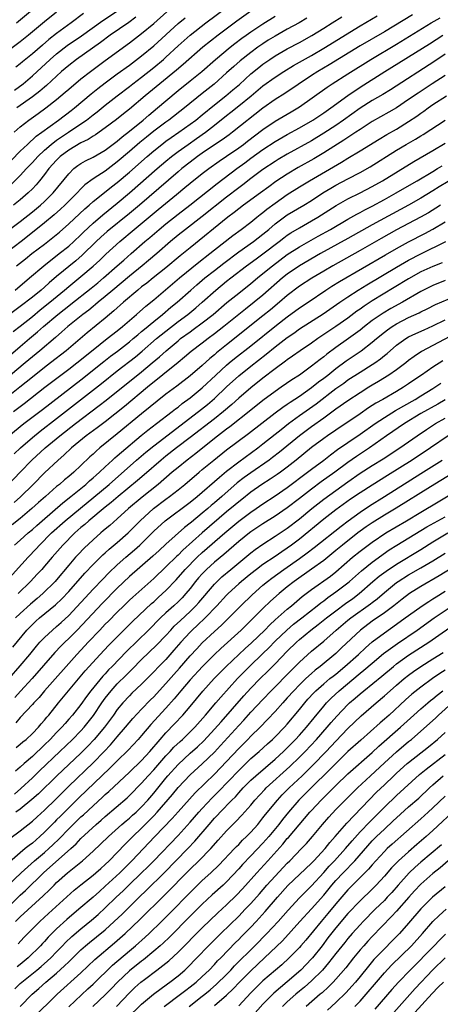
# Model space of a CAD drawing. Units: inches. Extents: x 2619000 to 2621956, y 1533000 to 1536000.
# Drawn here: x 2619403 to 2619472, y 1533371 to 1533534 of the extents above; entities that cross this region are included whole.
import ezdxf

# ---------------------------------------------------------------- set-up
doc = ezdxf.new("R2010")
doc.units = ezdxf.units.IN
doc.header["$MEASUREMENT"] = 0
doc.layers.add('LD26191533_2ft', color=31, linetype='Continuous')

msp = doc.modelspace()

# ---------------------------------------------------------------- linework, layer by layer
at = {"layer": 'LD26191533_2ft'}
for points, elevation in [([(2619401.54, 1533506.46), (2619403, 1533507.88), (2619404.03, 1533509), (2619405, 1533510.02), (2619405.89, 1533511), (2619407, 1533512.03), (2619408.12, 1533513), (2619409, 1533513.68), (2619409.78, 1533514.22), (2619410.97, 1533515), (2619413, 1533516.36), (2619413.92, 1533517), (2619415, 1533517.85), (2619415.66, 1533518.35), (2619417, 1533519.44), (2619418.99, 1533521.01), (2619421, 1533522.55), (2619421.57, 1533523), (2619423, 1533524.08), (2619425, 1533525.67), (2619426.59, 1533527), (2619427, 1533527.36), (2619429, 1533529.21), (2619430.98, 1533531), (2619433.57, 1533533), (2619437, 1533535.53)], 9134), ([(2619398.79, 1533497.21), (2619403, 1533500.32), (2619405, 1533501.89), (2619406.34, 1533503), (2619407, 1533503.61), (2619408.42, 1533505), (2619411, 1533508.17), (2619411.86, 1533509), (2619412.5, 1533509.5), (2619413, 1533509.84), (2619413.73, 1533510.27), (2619415, 1533510.92), (2619417, 1533512.07), (2619419, 1533513.55), (2619419.77, 1533514.23), (2619421, 1533515.17), (2619423.23, 1533517), (2619424.17, 1533517.83), (2619425.63, 1533519), (2619427, 1533520.17), (2619429, 1533521.85), (2619431, 1533523.44), (2619432.9, 1533525), (2619435.18, 1533527), (2619437.6, 1533529), (2619438.38, 1533529.62), (2619439.52, 1533530.48), (2619440.24, 1533531), (2619441, 1533531.55), (2619443, 1533532.88), (2619445, 1533534.14)], 9138), ([(2619450.2, 1533533.8), (2619448.96, 1533533.04), (2619447, 1533531.96), (2619445, 1533530.83), (2619443.86, 1533530.14), (2619443, 1533529.58), (2619442.17, 1533529), (2619441, 1533528.15), (2619439.25, 1533526.75), (2619438.18, 1533525.82), (2619437, 1533524.76), (2619434.94, 1533522.94), (2619433, 1533521.36), (2619430.06, 1533519), (2619427.47, 1533517), (2619427, 1533516.67), (2619425, 1533515.17), (2619423.8, 1533514.2), (2619422.7, 1533513.3), (2619421, 1533511.81), (2619419, 1533510.1), (2619417, 1533508.6), (2619415.81, 1533507.81), (2619415, 1533507.3), (2619413.67, 1533506.33), (2619413, 1533505.68), (2619412.36, 1533505), (2619410.36, 1533503), (2619409.66, 1533502.34), (2619408.59, 1533501.41), (2619407, 1533500.06), (2619405.31, 1533498.69), (2619403.14, 1533497), (2619399.66, 1533494.34)], 9140), ([(2619409, 1533534.78), (2619407, 1533533.21), (2619404.39, 1533531), (2619403, 1533529.88), (2619401, 1533528.39)], 9122), ([(2619467.66, 1533534.34), (2619463, 1533531.56), (2619459, 1533529.23), (2619453.9, 1533526.1), (2619452.02, 1533525), (2619451, 1533524.35), (2619446.6, 1533521.4), (2619445, 1533520.38), (2619443, 1533518.97), (2619437.96, 1533515), (2619437.41, 1533514.59), (2619436.25, 1533513.75), (2619435, 1533512.92), (2619433, 1533511.55), (2619432.23, 1533511), (2619431, 1533510.07), (2619429.65, 1533509), (2619429, 1533508.47), (2619422.64, 1533503), (2619421, 1533501.64), (2619417.34, 1533498.66), (2619416.28, 1533497.72), (2619415.51, 1533497), (2619413.23, 1533494.77), (2619412.16, 1533493.84), (2619409, 1533491.23), (2619407.79, 1533490.21), (2619407, 1533489.48), (2619406.44, 1533489), (2619405, 1533487.84), (2619403, 1533486.27), (2619401, 1533484.83)], 9146), ([(2619401.59, 1533510.41), (2619403, 1533511.86), (2619404.18, 1533513), (2619405.65, 1533514.35), (2619406.58, 1533515), (2619409.32, 1533517), (2619411.4, 1533518.6), (2619411.92, 1533519), (2619414.69, 1533521.31), (2619415.79, 1533522.21), (2619417, 1533523.16), (2619419, 1533524.64), (2619421, 1533526.07), (2619423, 1533527.58), (2619425, 1533529.21), (2619429, 1533532.91), (2619430.16, 1533533.84)], 9132), ([(2619401.84, 1533482.16), (2619403, 1533483.05), (2619405, 1533484.67), (2619406.27, 1533485.73), (2619407.89, 1533487), (2619410.3, 1533489), (2619411, 1533489.6), (2619413, 1533491.24), (2619415, 1533492.92), (2619416.09, 1533493.92), (2619417.1, 1533494.9), (2619419.4, 1533497), (2619421.8, 1533499), (2619425.75, 1533502.25), (2619428.76, 1533504.76), (2619430.13, 1533505.87), (2619431, 1533506.61), (2619433, 1533508.19), (2619434.07, 1533509), (2619435.78, 1533510.22), (2619437, 1533511.04), (2619439, 1533512.41), (2619439.79, 1533513), (2619440.46, 1533513.54), (2619443, 1533515.46), (2619445, 1533516.8), (2619447.63, 1533518.37), (2619449, 1533519.2), (2619453.55, 1533522.45), (2619454.4, 1533523), (2619457, 1533524.6), (2619460.76, 1533527), (2619465, 1533529.53), (2619470.72, 1533533), (2619472.17, 1533533.83)], 9148), ([(2619441, 1533534.95), (2619438.68, 1533533.32), (2619435.59, 1533531), (2619433.08, 1533529), (2619429.84, 1533526.16), (2619428.75, 1533525.25), (2619425.99, 1533523), (2619423.59, 1533521), (2619421, 1533518.79), (2619419.99, 1533518.01), (2619418.89, 1533517.11), (2619417, 1533515.7), (2619415.41, 1533514.59), (2619415, 1533514.36), (2619414.18, 1533513.82), (2619413, 1533513.25), (2619411, 1533512.06), (2619409.59, 1533511), (2619409, 1533510.42), (2619407.72, 1533509), (2619407, 1533508.04), (2619406.17, 1533507), (2619405.64, 1533506.36), (2619405, 1533505.69), (2619404.31, 1533505), (2619403, 1533503.87), (2619401.9, 1533503)], 9136), ([(2619402.01, 1533515), (2619403, 1533515.91), (2619404.4, 1533517), (2619405.94, 1533518.06), (2619407.24, 1533519), (2619409, 1533520.39), (2619410.42, 1533521.58), (2619411, 1533522.11), (2619413, 1533523.77), (2619414.57, 1533525), (2619417, 1533526.81), (2619421, 1533529.73), (2619423, 1533531.24), (2619425, 1533532.91), (2619427.17, 1533534.83)], 9130), ([(2619402.08, 1533521.92), (2619403.47, 1533523), (2619405, 1533524.31), (2619407.94, 1533527), (2619409, 1533527.91), (2619410.74, 1533529.26), (2619413.1, 1533530.9), (2619416.59, 1533533.41), (2619419.01, 1533534.99)], 9126), ([(2619402.15, 1533489), (2619404.54, 1533491), (2619406.88, 1533493), (2619409.44, 1533495), (2619411, 1533496.26), (2619411.81, 1533497), (2619413, 1533498.12), (2619413.44, 1533498.56), (2619415, 1533500.02), (2619416.6, 1533501.4), (2619419, 1533503.33), (2619421, 1533505), (2619425.58, 1533509), (2619427, 1533510.22), (2619427.95, 1533511), (2619429, 1533511.8), (2619430.65, 1533513), (2619432.04, 1533513.96), (2619433.52, 1533515), (2619435, 1533516.15), (2619437, 1533517.76), (2619437.7, 1533518.3), (2619439, 1533519.33), (2619441.04, 1533521), (2619443, 1533522.63), (2619445, 1533524.08), (2619446.41, 1533525), (2619448.02, 1533525.98), (2619451, 1533527.66), (2619453, 1533528.83), (2619459, 1533532.5), (2619461.82, 1533534.18)], 9144), ([(2619413.45, 1533534.55), (2619411.4, 1533533), (2619409, 1533531.24), (2619407.73, 1533530.27), (2619406.65, 1533529.35), (2619405, 1533527.93), (2619403.4, 1533526.6), (2619403, 1533526.24), (2619402.3, 1533525.7)], 9124), ([(2619402.38, 1533533), (2619405, 1533535.22)], 9120), ([(2619402.4, 1533493), (2619403.85, 1533494.15), (2619404.91, 1533495), (2619407, 1533496.58), (2619408.36, 1533497.64), (2619409.45, 1533498.55), (2619411, 1533499.92), (2619413.63, 1533502.37), (2619414.37, 1533503), (2619415, 1533503.57), (2619416.9, 1533505.1), (2619418.02, 1533505.98), (2619419, 1533506.72), (2619421, 1533508.43), (2619423.92, 1533511), (2619425, 1533511.92), (2619426.33, 1533513), (2619427, 1533513.51), (2619427.87, 1533514.13), (2619429.14, 1533515), (2619431, 1533516.31), (2619431.94, 1533517), (2619433, 1533517.84), (2619435, 1533519.5), (2619436.88, 1533521), (2619438.03, 1533521.97), (2619439.11, 1533522.89), (2619441, 1533524.6), (2619442.32, 1533525.68), (2619443, 1533526.2), (2619444.13, 1533527), (2619445, 1533527.58), (2619447, 1533528.74), (2619449, 1533529.8), (2619451.06, 1533530.94), (2619453, 1533532.13), (2619454.39, 1533533), (2619455.97, 1533534.03)], 9142), ([(2619422.06, 1533533.94), (2619420.9, 1533533.1), (2619417.84, 1533531), (2619416.21, 1533529.79), (2619412.28, 1533527), (2619411, 1533526.02), (2619409.82, 1533525), (2619409, 1533524.26), (2619407.31, 1533522.69), (2619407, 1533522.43), (2619406.24, 1533521.76), (2619405, 1533520.82), (2619402.43, 1533519)], 9128), ([(2619401, 1533477.99), (2619403, 1533479.68), (2619404.51, 1533481), (2619405.86, 1533482.14), (2619406.81, 1533483), (2619409.21, 1533485), (2619410.22, 1533485.78), (2619411, 1533486.42), (2619411.33, 1533486.67), (2619414.67, 1533489.33), (2619415.78, 1533490.22), (2619416.71, 1533491), (2619418.99, 1533493), (2619420.05, 1533493.95), (2619421.26, 1533495), (2619423.54, 1533497), (2619424.34, 1533497.66), (2619425.89, 1533499), (2619427, 1533499.91), (2619429, 1533501.5), (2619430.96, 1533503), (2619435.45, 1533506.55), (2619438.68, 1533509), (2619440.02, 1533509.98), (2619441, 1533510.72), (2619443, 1533512.18), (2619445, 1533513.47), (2619447, 1533514.61), (2619449, 1533515.72), (2619451.19, 1533517), (2619453, 1533518.19), (2619454.17, 1533519), (2619456.96, 1533521.04), (2619459, 1533522.41), (2619463.06, 1533525), (2619470.43, 1533529.57), (2619472.61, 1533531)], 9150), ([(2619473, 1533527.84), (2619471.31, 1533526.69), (2619464.01, 1533521.99), (2619462.77, 1533521.23), (2619461, 1533520.24), (2619459, 1533518.98), (2619456.29, 1533517), (2619455, 1533516.11), (2619453, 1533514.82), (2619451, 1533513.61), (2619447, 1533511.38), (2619445.5, 1533510.5), (2619445, 1533510.19), (2619443, 1533508.86), (2619441, 1533507.37), (2619439.66, 1533506.34), (2619439, 1533505.86), (2619437, 1533504.32), (2619433, 1533501.13), (2619430.23, 1533499), (2619429, 1533498.03), (2619427.76, 1533497), (2619425.49, 1533495), (2619424.15, 1533493.85), (2619423.12, 1533493), (2619421, 1533491.31), (2619418.25, 1533489), (2619417, 1533487.92), (2619415.86, 1533487), (2619415.4, 1533486.6), (2619415, 1533486.3), (2619414.29, 1533485.71), (2619413.32, 1533485), (2619410.84, 1533483), (2619409.88, 1533482.12), (2619408.81, 1533481.19), (2619406.21, 1533479), (2619405, 1533478.01), (2619403.82, 1533477), (2619401.41, 1533475)], 9152), ([(2619473, 1533524.35), (2619470.88, 1533523), (2619468.55, 1533521.45), (2619467, 1533520.37), (2619465, 1533519.04), (2619463.71, 1533518.29), (2619461, 1533516.76), (2619459, 1533515.46), (2619458.32, 1533515), (2619457, 1533514.15), (2619456.32, 1533513.68), (2619453, 1533511.59), (2619451.37, 1533510.63), (2619448.81, 1533509.19), (2619447, 1533508.09), (2619445.14, 1533506.86), (2619443.98, 1533506.02), (2619442.61, 1533505), (2619439.79, 1533503), (2619439, 1533502.4), (2619438.23, 1533501.77), (2619437.2, 1533501), (2619431, 1533495.98), (2619429.37, 1533494.63), (2619427, 1533492.65), (2619424.91, 1533491), (2619423.85, 1533490.15), (2619423, 1533489.51), (2619422.36, 1533489), (2619420.02, 1533487), (2619418.44, 1533485.56), (2619417, 1533484.36), (2619414.02, 1533481.98), (2619410.56, 1533479), (2619407.99, 1533477), (2619407, 1533476.25), (2619405, 1533474.68), (2619402.91, 1533473), (2619398.49, 1533469.51)], 9154), ([(2619401.9, 1533469), (2619403, 1533469.85), (2619403.66, 1533470.34), (2619407.08, 1533473), (2619411, 1533475.98), (2619412.31, 1533477), (2619415, 1533479.18), (2619417.35, 1533481), (2619419, 1533482.31), (2619419.85, 1533483), (2619422.18, 1533485), (2619423.67, 1533486.33), (2619425, 1533487.4), (2619429.27, 1533491), (2619432.42, 1533493.58), (2619434.24, 1533495), (2619435, 1533495.61), (2619438.02, 1533497.98), (2619439.42, 1533499), (2619441, 1533500.21), (2619441.96, 1533501), (2619442.54, 1533501.46), (2619443, 1533501.8), (2619443.66, 1533502.34), (2619445, 1533503.33), (2619447, 1533504.72), (2619449, 1533505.99), (2619450.64, 1533507), (2619455.94, 1533510.06), (2619457, 1533510.73), (2619459, 1533511.93), (2619462.13, 1533513.87), (2619463.39, 1533514.61), (2619465, 1533515.52), (2619467, 1533516.75), (2619468.34, 1533517.66), (2619469, 1533518.15), (2619469.51, 1533518.49), (2619470.19, 1533519), (2619471, 1533519.55), (2619473.22, 1533521)], 9156), ([(2619401.15, 1533465), (2619403.57, 1533467), (2619406.66, 1533469.34), (2619413, 1533474.24), (2619416.77, 1533477.23), (2619417.89, 1533478.11), (2619419.04, 1533478.96), (2619421, 1533480.49), (2619421.61, 1533481), (2619422.36, 1533481.64), (2619423, 1533482.16), (2619423.45, 1533482.55), (2619425, 1533483.83), (2619426.47, 1533485), (2619427.84, 1533486.16), (2619428.88, 1533487), (2619431.09, 1533489), (2619432.11, 1533489.89), (2619433.42, 1533491), (2619435, 1533492.24), (2619436.55, 1533493.45), (2619439, 1533495.31), (2619441.44, 1533497), (2619443, 1533498.19), (2619443.96, 1533499), (2619445, 1533499.9), (2619446.77, 1533501.23), (2619447, 1533501.39), (2619449.74, 1533503), (2619451, 1533503.77), (2619452.88, 1533505), (2619454.19, 1533505.81), (2619455, 1533506.27), (2619457, 1533507.35), (2619459, 1533508.38), (2619460.68, 1533509.32), (2619465, 1533512.06), (2619466.58, 1533513), (2619468.13, 1533513.87), (2619469, 1533514.42), (2619469.37, 1533514.63), (2619473.02, 1533517)], 9158), ([(2619401.99, 1533462.01), (2619403.07, 1533463), (2619405, 1533464.72), (2619406.26, 1533465.74), (2619409, 1533467.85), (2619416.4, 1533473.6), (2619419, 1533475.68), (2619421.98, 1533478.02), (2619423.08, 1533478.92), (2619425.48, 1533481), (2619427, 1533482.25), (2619429, 1533483.8), (2619430.63, 1533485), (2619431.92, 1533486.08), (2619432.98, 1533487), (2619435.24, 1533489), (2619437, 1533490.45), (2619437.7, 1533491), (2619440.29, 1533493), (2619441.85, 1533494.15), (2619443, 1533494.97), (2619445.68, 1533497), (2619446.41, 1533497.59), (2619447, 1533498.03), (2619447.58, 1533498.42), (2619449, 1533499.28), (2619451, 1533500.39), (2619452.04, 1533501), (2619453.85, 1533502.15), (2619455.06, 1533502.94), (2619457, 1533504.04), (2619459, 1533505.02), (2619461, 1533506.04), (2619462.7, 1533507), (2619467.84, 1533510.16), (2619471, 1533511.99), (2619473, 1533513.19)], 9160), ([(2619401.08, 1533457), (2619402.97, 1533459), (2619404.92, 1533461), (2619407.11, 1533463), (2619409.53, 1533465), (2619412.12, 1533467), (2619416.03, 1533469.97), (2619417.15, 1533470.85), (2619423, 1533475.56), (2619424.74, 1533477), (2619425.97, 1533478.03), (2619427.03, 1533479), (2619429, 1533480.66), (2619429.43, 1533481), (2619431, 1533482.14), (2619431.51, 1533482.49), (2619433, 1533483.58), (2619434.8, 1533485), (2619437.07, 1533486.93), (2619439, 1533488.51), (2619441, 1533490.08), (2619442.11, 1533491), (2619443, 1533491.71), (2619444.54, 1533493), (2619447, 1533494.84), (2619449, 1533496.11), (2619452.11, 1533497.89), (2619454.12, 1533499), (2619457, 1533500.67), (2619458.49, 1533501.51), (2619459, 1533501.76), (2619459.79, 1533502.21), (2619461, 1533502.81), (2619463, 1533503.91), (2619464.96, 1533505), (2619467.51, 1533506.49), (2619468.43, 1533507), (2619471, 1533508.54), (2619471.75, 1533509), (2619472.51, 1533509.49)], 9162), ([(2619475, 1533507.79), (2619472.02, 1533505.98), (2619471, 1533505.33), (2619469, 1533504.14), (2619466.98, 1533503), (2619461, 1533499.73), (2619457, 1533497.5), (2619452.45, 1533495), (2619449, 1533493.02), (2619447, 1533491.64), (2619446.2, 1533491), (2619443, 1533488.17), (2619441.56, 1533487), (2619440.12, 1533485.88), (2619436.56, 1533483), (2619435, 1533481.77), (2619433.96, 1533481), (2619433, 1533480.26), (2619431.14, 1533478.86), (2619430.07, 1533477.93), (2619429, 1533477.09), (2619423.97, 1533473), (2619420.17, 1533469.83), (2619417, 1533467.32), (2619415.68, 1533466.32), (2619413.89, 1533465), (2619411.46, 1533463), (2619410.2, 1533461.8), (2619409.26, 1533461), (2619407, 1533458.9), (2619405.11, 1533457), (2619403.04, 1533454.96), (2619401.98, 1533454.02)], 9164), ([(2619472.25, 1533503), (2619471.5, 1533502.5), (2619470.25, 1533501.75), (2619468.97, 1533501.03), (2619465, 1533498.9), (2619462.48, 1533497.52), (2619459, 1533495.52), (2619454.5, 1533493), (2619453, 1533492.14), (2619451.04, 1533490.96), (2619449, 1533489.62), (2619447, 1533488.12), (2619445.72, 1533487), (2619444.23, 1533485.77), (2619443, 1533484.77), (2619437, 1533480), (2619435.34, 1533478.66), (2619435, 1533478.35), (2619434.25, 1533477.75), (2619433, 1533476.6), (2619431, 1533474.88), (2619428.8, 1533473.2), (2619427, 1533471.84), (2619423, 1533468.59), (2619419, 1533465.31), (2619416.12, 1533463), (2619415.51, 1533462.49), (2619415, 1533461.97), (2619414.49, 1533461.51), (2619413, 1533460.09), (2619411.83, 1533459), (2619411, 1533458.3), (2619410.28, 1533457.72), (2619409.47, 1533457), (2619409, 1533456.62), (2619407.18, 1533455), (2619406.01, 1533453.99), (2619404.93, 1533453), (2619403, 1533451.4), (2619401.66, 1533450.34)], 9166), ([(2619402.08, 1533447), (2619403, 1533447.78), (2619404.33, 1533449), (2619405, 1533449.56), (2619405.75, 1533450.25), (2619406.59, 1533451), (2619410.02, 1533453.98), (2619411.34, 1533455), (2619413.81, 1533457), (2619414.43, 1533457.57), (2619415, 1533458.05), (2619415.49, 1533458.51), (2619416.05, 1533459), (2619417, 1533459.9), (2619418.2, 1533461), (2619418.61, 1533461.39), (2619419, 1533461.71), (2619419.68, 1533462.32), (2619422.95, 1533465.05), (2619424.05, 1533465.95), (2619425.45, 1533467), (2619428.04, 1533469), (2619428.57, 1533469.43), (2619429, 1533469.74), (2619429.7, 1533470.3), (2619431, 1533471.24), (2619433, 1533472.88), (2619435.24, 1533475), (2619437, 1533476.63), (2619437.43, 1533477), (2619438.29, 1533477.71), (2619441, 1533479.83), (2619445.23, 1533483.23), (2619447, 1533484.62), (2619449, 1533486.05), (2619450.44, 1533487), (2619453.38, 1533489), (2619454.37, 1533489.63), (2619455.61, 1533490.39), (2619463.18, 1533494.82), (2619465, 1533495.85), (2619467, 1533496.94), (2619469.67, 1533498.33), (2619471, 1533499.06), (2619473, 1533500.26)], 9168), ([(2619400.68, 1533441), (2619404.33, 1533445), (2619405.63, 1533446.37), (2619406.19, 1533447), (2619408.16, 1533449), (2619410.38, 1533451), (2619412.91, 1533453.09), (2619415.13, 1533454.87), (2619417.64, 1533457), (2619422.18, 1533461), (2619423.7, 1533462.3), (2619425, 1533463.36), (2619432.39, 1533469), (2619433.84, 1533470.15), (2619435, 1533471.14), (2619437, 1533473.04), (2619439, 1533474.88), (2619441, 1533476.48), (2619443.55, 1533478.45), (2619445, 1533479.63), (2619447, 1533481.17), (2619448.08, 1533481.92), (2619449, 1533482.59), (2619452.9, 1533485.1), (2619455.64, 1533487), (2619457, 1533487.9), (2619458.69, 1533489), (2619460.12, 1533489.88), (2619465, 1533492.78), (2619467, 1533493.93), (2619469, 1533494.97), (2619473.14, 1533497)], 9170), ([(2619472.5, 1533493.5), (2619471, 1533492.91), (2619469, 1533491.98), (2619467, 1533490.88), (2619464.6, 1533489.4), (2619461, 1533487.22), (2619459.65, 1533486.35), (2619459, 1533485.86), (2619458.49, 1533485.51), (2619457, 1533484.4), (2619455.02, 1533482.98), (2619452.02, 1533481), (2619451, 1533480.28), (2619449.11, 1533479), (2619447.89, 1533478.11), (2619447, 1533477.51), (2619446.72, 1533477.28), (2619445, 1533476.03), (2619443, 1533474.5), (2619441, 1533472.91), (2619439, 1533471.19), (2619437.85, 1533470.15), (2619436.49, 1533469), (2619435, 1533467.8), (2619431, 1533464.72), (2619428.74, 1533463), (2619427, 1533461.65), (2619426.2, 1533461), (2619423.42, 1533458.58), (2619422.34, 1533457.66), (2619419.13, 1533455), (2619417.99, 1533454.01), (2619417, 1533453.22), (2619414.3, 1533451), (2619413.62, 1533450.38), (2619413, 1533449.87), (2619412.02, 1533449), (2619410, 1533447), (2619408.24, 1533445), (2619407, 1533443.52), (2619406.55, 1533443), (2619405.81, 1533442.19), (2619404.7, 1533441), (2619402.67, 1533439)], 9172), ([(2619473, 1533490.58), (2619471, 1533489.76), (2619469.44, 1533489), (2619469, 1533488.78), (2619465.97, 1533487), (2619464.06, 1533485.94), (2619462.8, 1533485.2), (2619461, 1533483.97), (2619459.72, 1533483), (2619459, 1533482.41), (2619457.11, 1533481), (2619455, 1533479.53), (2619453.54, 1533478.46), (2619453, 1533478.01), (2619452.42, 1533477.58), (2619451.71, 1533477), (2619451, 1533476.45), (2619449, 1533475.01), (2619447.77, 1533474.23), (2619446.01, 1533473), (2619445, 1533472.32), (2619443, 1533470.81), (2619441, 1533469.24), (2619437.54, 1533466.46), (2619437, 1533466.07), (2619435, 1533464.53), (2619431.93, 1533462.07), (2619430.52, 1533461), (2619429, 1533459.79), (2619428.05, 1533459), (2619425.72, 1533457), (2619423.1, 1533454.9), (2619420.83, 1533453), (2619419, 1533451.32), (2619417.76, 1533450.24), (2619417, 1533449.6), (2619416.68, 1533449.32), (2619416.28, 1533449), (2619415, 1533447.88), (2619413.52, 1533446.48), (2619412.54, 1533445.46), (2619412.13, 1533445), (2619411, 1533443.68), (2619409, 1533441.28), (2619408.76, 1533441), (2619406.73, 1533439), (2619405.81, 1533438.19), (2619404.71, 1533437.29), (2619403, 1533435.75), (2619402.24, 1533435)], 9174), ([(2619401.8, 1533430.2), (2619404.1, 1533433), (2619405, 1533433.94), (2619405.55, 1533434.45), (2619406.2, 1533435), (2619408.84, 1533437.16), (2619409.86, 1533438.14), (2619411, 1533439.36), (2619413.63, 1533442.37), (2619415, 1533443.81), (2619416.61, 1533445.39), (2619417, 1533445.72), (2619417.66, 1533446.34), (2619419, 1533447.44), (2619420.76, 1533449), (2619422.75, 1533451), (2619424.95, 1533453), (2619427, 1533454.56), (2619427.61, 1533455), (2619429, 1533456.09), (2619430.11, 1533457), (2619432.46, 1533459), (2619433, 1533459.43), (2619434.88, 1533461), (2619437, 1533462.69), (2619440.63, 1533465.37), (2619445, 1533468.77), (2619446.27, 1533469.73), (2619447, 1533470.21), (2619447.46, 1533470.54), (2619449, 1533471.55), (2619451, 1533472.94), (2619452.14, 1533473.86), (2619453, 1533474.49), (2619453.66, 1533475), (2619455, 1533476.08), (2619456.68, 1533477.32), (2619459.19, 1533479), (2619461, 1533480.4), (2619461.69, 1533481), (2619463, 1533482.07), (2619463.52, 1533482.48), (2619464.29, 1533483), (2619465, 1533483.43), (2619467, 1533484.46), (2619468.72, 1533485.28), (2619469, 1533485.43), (2619470.07, 1533485.93), (2619471.4, 1533486.6), (2619473.52, 1533487.52)], 9176), ([(2619401.16, 1533425), (2619403, 1533427.1), (2619404.59, 1533429), (2619405.67, 1533430.33), (2619406.25, 1533431), (2619407, 1533431.79), (2619408.32, 1533433), (2619409, 1533433.56), (2619409.76, 1533434.24), (2619411, 1533435.42), (2619415, 1533439.73), (2619416.59, 1533441.41), (2619417.59, 1533442.41), (2619419, 1533443.76), (2619420.4, 1533445), (2619421.81, 1533446.19), (2619422.7, 1533447), (2619425, 1533449.27), (2619426.9, 1533451), (2619431, 1533454.04), (2619432.17, 1533455), (2619433, 1533455.7), (2619435, 1533457.45), (2619435.81, 1533458.19), (2619437, 1533459.18), (2619439, 1533460.73), (2619442.14, 1533463), (2619443, 1533463.65), (2619445, 1533465.24), (2619445.97, 1533466.03), (2619447.19, 1533467), (2619449, 1533468.33), (2619451.75, 1533470.25), (2619455, 1533472.77), (2619456.31, 1533473.69), (2619457, 1533474.2), (2619459, 1533475.49), (2619461, 1533476.73), (2619461.41, 1533477), (2619462.34, 1533477.66), (2619463, 1533478.22), (2619463.44, 1533478.56), (2619465, 1533479.91), (2619466.52, 1533481), (2619467, 1533481.28), (2619468.16, 1533481.84), (2619469.53, 1533482.47), (2619471, 1533483.12), (2619473, 1533484.08)], 9178), ([(2619475.64, 1533482.36), (2619469.14, 1533478.86), (2619467.93, 1533478.07), (2619467, 1533477.39), (2619466.51, 1533477), (2619465, 1533475.89), (2619463.73, 1533475), (2619462.05, 1533473.95), (2619461, 1533473.35), (2619460.43, 1533473), (2619459, 1533472.1), (2619457, 1533470.77), (2619455, 1533469.36), (2619454.8, 1533469.2), (2619453, 1533467.91), (2619451, 1533466.5), (2619449, 1533465), (2619445.72, 1533462.28), (2619444.59, 1533461.41), (2619444.03, 1533461), (2619441, 1533458.92), (2619439.88, 1533458.12), (2619438.76, 1533457.24), (2619436.2, 1533455), (2619435, 1533453.96), (2619434.47, 1533453.53), (2619433.89, 1533453), (2619433, 1533452.24), (2619431.22, 1533450.78), (2619431, 1533450.58), (2619430.09, 1533449.91), (2619427, 1533447.16), (2619425.87, 1533446.13), (2619424.85, 1533445.15), (2619421, 1533441.8), (2619419, 1533439.91), (2619416.57, 1533437.43), (2619412.36, 1533433), (2619411, 1533431.6), (2619410.36, 1533431), (2619409.68, 1533430.32), (2619408.7, 1533429.3), (2619404.97, 1533425), (2619403.07, 1533422.93), (2619402.1, 1533421.9)], 9180), ([(2619472.64, 1533477.36), (2619471, 1533476.29), (2619469.13, 1533475), (2619467.85, 1533474.15), (2619467, 1533473.56), (2619466.17, 1533473), (2619465, 1533472.3), (2619462.75, 1533471), (2619461.62, 1533470.38), (2619460.4, 1533469.6), (2619459, 1533468.64), (2619455, 1533465.95), (2619453.61, 1533465), (2619453, 1533464.56), (2619451, 1533463.07), (2619448.46, 1533461), (2619447, 1533459.84), (2619445.86, 1533459), (2619445.36, 1533458.64), (2619444.16, 1533457.84), (2619442.82, 1533457), (2619441, 1533455.72), (2619439.49, 1533454.51), (2619439, 1533454.13), (2619438.39, 1533453.61), (2619437, 1533452.45), (2619432.99, 1533449.01), (2619429.82, 1533446.18), (2619429, 1533445.35), (2619428.81, 1533445.19), (2619427, 1533443.41), (2619425, 1533441.51), (2619421.56, 1533438.44), (2619421, 1533437.92), (2619420.05, 1533437), (2619419, 1533435.97), (2619417.53, 1533434.47), (2619417, 1533433.95), (2619416.09, 1533433), (2619414.18, 1533431), (2619413.62, 1533430.38), (2619412.33, 1533429), (2619407.01, 1533423), (2619406.1, 1533421.9), (2619405.24, 1533421), (2619405, 1533420.72), (2619403, 1533418.58), (2619402.26, 1533417.74)], 9182), ([(2619402.32, 1533413.68), (2619403, 1533414.19), (2619403.43, 1533414.57), (2619403.96, 1533415), (2619405, 1533415.98), (2619405.99, 1533417), (2619406.45, 1533417.55), (2619407, 1533418.16), (2619407.37, 1533418.63), (2619407.71, 1533419), (2619409.33, 1533421), (2619413.72, 1533426.28), (2619416.17, 1533429), (2619417.54, 1533430.46), (2619421.56, 1533434.44), (2619424.64, 1533437.36), (2619425, 1533437.67), (2619425.69, 1533438.31), (2619426.47, 1533439), (2619427, 1533439.51), (2619428.7, 1533441.3), (2619430.16, 1533443), (2619432.15, 1533445), (2619433, 1533445.79), (2619436.7, 1533449), (2619439, 1533450.91), (2619441, 1533452.4), (2619441.89, 1533453), (2619443, 1533453.78), (2619445, 1533455.1), (2619447, 1533456.47), (2619450.34, 1533459), (2619451, 1533459.52), (2619453.01, 1533461), (2619454.13, 1533461.87), (2619455.28, 1533462.72), (2619457, 1533463.9), (2619459, 1533465.25), (2619461.46, 1533467), (2619463, 1533468.02), (2619464.85, 1533469.15), (2619468.05, 1533471), (2619469, 1533471.59), (2619471, 1533472.79), (2619471.33, 1533473), (2619472.32, 1533473.68)], 9184), ([(2619473, 1533470.94), (2619471.79, 1533470.21), (2619469, 1533468.65), (2619466.29, 1533467), (2619463.37, 1533465), (2619460.53, 1533463), (2619458.4, 1533461.59), (2619457, 1533460.61), (2619454.82, 1533459), (2619452.59, 1533457.41), (2619451, 1533456.23), (2619449, 1533454.67), (2619447, 1533453.14), (2619445, 1533451.77), (2619443, 1533450.49), (2619441, 1533449.17), (2619440.77, 1533449), (2619439, 1533447.58), (2619436.54, 1533445.46), (2619435, 1533444.16), (2619433.72, 1533443), (2619433, 1533442.26), (2619432.4, 1533441.6), (2619431.9, 1533441), (2619431, 1533439.84), (2619430.31, 1533439), (2619429.67, 1533438.33), (2619429, 1533437.66), (2619428.3, 1533437), (2619427, 1533435.83), (2619426.11, 1533435), (2619424.11, 1533433), (2619420.51, 1533429.49), (2619418.14, 1533427), (2619417.57, 1533426.43), (2619417, 1533425.8), (2619416.61, 1533425.39), (2619414.63, 1533423), (2619413.93, 1533422.07), (2619413, 1533420.74), (2619411.62, 1533419), (2619411, 1533418.3), (2619410.38, 1533417.62), (2619409.85, 1533417), (2619409, 1533416.13), (2619407.93, 1533415), (2619407, 1533414.08), (2619405, 1533412.2), (2619403.63, 1533411), (2619403, 1533410.41), (2619402.24, 1533409.76)], 9186), ([(2619402.03, 1533405.97), (2619403.12, 1533406.88), (2619405, 1533408.64), (2619406.19, 1533409.81), (2619409.54, 1533413), (2619411.62, 1533415), (2619413, 1533416.41), (2619413.53, 1533417), (2619414.19, 1533417.81), (2619415.06, 1533418.94), (2619416.45, 1533421), (2619417, 1533421.76), (2619417.97, 1533423), (2619419, 1533424.13), (2619420.44, 1533425.56), (2619421, 1533426.14), (2619421.45, 1533426.55), (2619423, 1533428.13), (2619425.47, 1533430.53), (2619427, 1533432.13), (2619427.79, 1533433), (2619428.38, 1533433.62), (2619429.4, 1533434.6), (2619431, 1533436.07), (2619431.95, 1533437), (2619432.45, 1533437.55), (2619435, 1533440.55), (2619435.44, 1533441), (2619436.24, 1533441.76), (2619437.68, 1533443), (2619439, 1533444.1), (2619441, 1533445.72), (2619441.73, 1533446.27), (2619443, 1533447.15), (2619445, 1533448.44), (2619447, 1533449.8), (2619449, 1533451.33), (2619451.03, 1533453), (2619453, 1533454.55), (2619455, 1533456.01), (2619457, 1533457.44), (2619459, 1533458.82), (2619461, 1533460.11), (2619462.78, 1533461.22), (2619465.57, 1533463), (2619467, 1533463.99), (2619468.43, 1533465), (2619469.95, 1533466.05), (2619471.45, 1533467), (2619473, 1533467.91)], 9188), ([(2619473.5, 1533465), (2619470.59, 1533463), (2619467.56, 1533461), (2619463.52, 1533458.48), (2619461, 1533456.89), (2619459, 1533455.6), (2619457.44, 1533454.56), (2619455, 1533452.81), (2619453, 1533451.26), (2619449, 1533447.98), (2619447.71, 1533447), (2619447, 1533446.48), (2619446.1, 1533445.9), (2619445, 1533445.13), (2619443, 1533443.78), (2619441.94, 1533443), (2619441, 1533442.27), (2619439.45, 1533441), (2619439, 1533440.6), (2619437.26, 1533439), (2619437, 1533438.74), (2619435.4, 1533437), (2619433.48, 1533435), (2619432.22, 1533433.78), (2619431.35, 1533433), (2619431, 1533432.65), (2619429.49, 1533431), (2619428.33, 1533429.67), (2619427, 1533428.17), (2619425.85, 1533427), (2619425, 1533426.1), (2619423, 1533424.1), (2619421.4, 1533422.6), (2619421, 1533422.19), (2619419.91, 1533421), (2619419, 1533419.89), (2619418.37, 1533419), (2619416.87, 1533417), (2619415.21, 1533415), (2619414.13, 1533413.87), (2619413, 1533412.75), (2619409.04, 1533409), (2619405.99, 1533406.01), (2619404.93, 1533405.07), (2619403, 1533403.5), (2619402.3, 1533403)], 9190), ([(2619401.31, 1533398.69), (2619403, 1533399.93), (2619405, 1533401.51), (2619405.77, 1533402.23), (2619407, 1533403.34), (2619408.86, 1533405.14), (2619409.85, 1533406.15), (2619411, 1533407.29), (2619415, 1533411.15), (2619416.81, 1533413), (2619417.88, 1533414.12), (2619419, 1533415.43), (2619420.37, 1533417), (2619421.57, 1533418.43), (2619423, 1533419.96), (2619424.49, 1533421.51), (2619425, 1533422), (2619425.48, 1533422.52), (2619427, 1533424.19), (2619428.31, 1533425.69), (2619429.26, 1533426.74), (2619431, 1533428.75), (2619432.08, 1533429.92), (2619433, 1533430.88), (2619435, 1533432.76), (2619436.17, 1533433.83), (2619437.36, 1533435), (2619439.34, 1533437), (2619441.19, 1533438.81), (2619443, 1533440.37), (2619443.75, 1533441), (2619444.45, 1533441.55), (2619446.45, 1533443), (2619449, 1533444.76), (2619450.29, 1533445.71), (2619451.42, 1533446.59), (2619455.86, 1533450.14), (2619457.03, 1533451), (2619459, 1533452.41), (2619460.55, 1533453.45), (2619463.02, 1533454.98), (2619469, 1533458.8), (2619472.52, 1533461)], 9192), ([(2619475, 1533459.28), (2619470.59, 1533456.59), (2619464.94, 1533453.06), (2619463, 1533451.9), (2619461, 1533450.67), (2619460, 1533450), (2619459, 1533449.29), (2619458.62, 1533449), (2619456.09, 1533447), (2619455, 1533446.08), (2619453, 1533444.48), (2619451, 1533443.03), (2619448.13, 1533441), (2619447, 1533440.1), (2619445.65, 1533439), (2619444.25, 1533437.75), (2619443, 1533436.57), (2619441, 1533434.55), (2619439.42, 1533433), (2619436.06, 1533429.94), (2619435, 1533428.95), (2619433.01, 1533427), (2619431, 1533424.8), (2619429.46, 1533423), (2619428.35, 1533421.65), (2619427, 1533420.14), (2619424.53, 1533417.47), (2619423, 1533415.63), (2619422.46, 1533415), (2619420.79, 1533413.21), (2619419, 1533411.48), (2619417.76, 1533410.24), (2619412.65, 1533405.35), (2619409.63, 1533402.37), (2619409, 1533401.72), (2619408.63, 1533401.37), (2619407, 1533399.69), (2619406.25, 1533399), (2619405, 1533397.92), (2619404.47, 1533397.53), (2619403.84, 1533397), (2619403, 1533396.32), (2619401.21, 1533394.79)], 9194), ([(2619401.03, 1533391), (2619403.13, 1533393), (2619405.37, 1533395), (2619407, 1533396.38), (2619407.72, 1533397), (2619408.39, 1533397.61), (2619409.4, 1533398.6), (2619411, 1533400.27), (2619413, 1533402.22), (2619413.41, 1533402.59), (2619415, 1533404.07), (2619416.54, 1533405.46), (2619417, 1533405.9), (2619417.59, 1533406.41), (2619421, 1533409.61), (2619423, 1533411.54), (2619424.36, 1533413), (2619426.05, 1533415), (2619427, 1533416.09), (2619428.44, 1533417.56), (2619429.81, 1533419), (2619431, 1533420.41), (2619433.08, 1533422.92), (2619434.97, 1533425), (2619435.97, 1533426.03), (2619436.96, 1533427), (2619440.06, 1533429.94), (2619441.1, 1533430.9), (2619443.28, 1533433), (2619444.12, 1533433.88), (2619445, 1533434.66), (2619447, 1533436.42), (2619447.72, 1533437), (2619449.48, 1533438.52), (2619451, 1533439.69), (2619454.1, 1533441.9), (2619455, 1533442.59), (2619457.76, 1533445), (2619459, 1533446.01), (2619461, 1533447.49), (2619463.23, 1533449), (2619466.67, 1533451), (2619469, 1533452.41), (2619475, 1533455.97)], 9196), ([(2619401, 1533387.38), (2619403, 1533389.31), (2619403.88, 1533390.12), (2619406.84, 1533393), (2619411.34, 1533397), (2619412.2, 1533397.8), (2619413, 1533398.65), (2619415.53, 1533401), (2619416.32, 1533401.68), (2619417, 1533402.29), (2619420.62, 1533405.38), (2619421, 1533405.74), (2619423, 1533407.76), (2619424.07, 1533409), (2619425, 1533410), (2619427, 1533412.28), (2619427.68, 1533413), (2619428.31, 1533413.69), (2619429.34, 1533414.66), (2619429.72, 1533415), (2619431, 1533416.22), (2619431.78, 1533417), (2619433.55, 1533419), (2619435.25, 1533421), (2619436.04, 1533421.96), (2619438.79, 1533425), (2619439.88, 1533426.12), (2619440.78, 1533427), (2619443, 1533429.14), (2619443.94, 1533430.06), (2619445, 1533431.15), (2619446.94, 1533433), (2619448.05, 1533433.95), (2619449.42, 1533435), (2619451.94, 1533437), (2619452.52, 1533437.48), (2619453, 1533437.83), (2619453.66, 1533438.34), (2619455, 1533439.27), (2619457, 1533440.78), (2619457.26, 1533441), (2619459.22, 1533442.78), (2619461, 1533444.18), (2619463.81, 1533446.19), (2619465.03, 1533447), (2619470.02, 1533449.98), (2619473, 1533451.67)], 9198), ([(2619402.22, 1533385), (2619403, 1533385.74), (2619406.79, 1533389.21), (2619407.81, 1533390.19), (2619408.59, 1533391), (2619409, 1533391.4), (2619410.77, 1533393), (2619413.25, 1533395), (2619415, 1533396.57), (2619416.25, 1533397.75), (2619417.52, 1533399), (2619419.76, 1533401), (2619420.43, 1533401.57), (2619421, 1533402.03), (2619421.51, 1533402.49), (2619422.09, 1533403), (2619423, 1533403.86), (2619424.05, 1533405), (2619425, 1533406.13), (2619427, 1533408.62), (2619427.32, 1533409), (2619429, 1533410.85), (2619431, 1533412.7), (2619432.22, 1533413.78), (2619433.24, 1533414.76), (2619435, 1533416.65), (2619436.09, 1533417.91), (2619439.84, 1533422.16), (2619441, 1533423.42), (2619442.54, 1533425), (2619443.78, 1533426.22), (2619445, 1533427.46), (2619447, 1533429.53), (2619448.51, 1533431), (2619449, 1533431.44), (2619450.9, 1533433), (2619452.1, 1533433.9), (2619453.47, 1533435), (2619455, 1533436.18), (2619456.62, 1533437.38), (2619457.79, 1533438.21), (2619458.84, 1533439), (2619461.12, 1533441), (2619462.14, 1533441.86), (2619463.29, 1533442.71), (2619465, 1533443.88), (2619469, 1533446.29), (2619471, 1533447.53), (2619473.47, 1533449)], 9200), ([(2619402.66, 1533381.34), (2619403.62, 1533382.38), (2619404.23, 1533383), (2619406.25, 1533385), (2619407.68, 1533386.32), (2619411.87, 1533390.13), (2619413, 1533391.05), (2619415, 1533392.61), (2619415.46, 1533393), (2619416.27, 1533393.73), (2619417, 1533394.36), (2619417.67, 1533395), (2619419, 1533396.37), (2619420.27, 1533397.73), (2619421, 1533398.44), (2619421.53, 1533399), (2619423, 1533400.38), (2619424.31, 1533401.69), (2619425, 1533402.4), (2619425.56, 1533403), (2619428.07, 1533405.93), (2619429, 1533407.05), (2619431, 1533409.15), (2619433, 1533410.97), (2619435, 1533412.88), (2619436.02, 1533413.98), (2619439, 1533417.3), (2619439.83, 1533418.17), (2619441, 1533419.45), (2619443, 1533421.57), (2619444.36, 1533423), (2619447.64, 1533426.36), (2619449, 1533427.71), (2619451, 1533429.5), (2619453, 1533431.18), (2619455.07, 1533433), (2619457, 1533434.62), (2619457.47, 1533435), (2619460.7, 1533437.3), (2619461, 1533437.55), (2619461.83, 1533438.17), (2619463, 1533439.19), (2619465, 1533440.81), (2619465.27, 1533441), (2619467, 1533442.08), (2619469, 1533443.23), (2619471, 1533444.42), (2619473, 1533445.66)], 9202), ([(2619475, 1533443.75), (2619472.05, 1533441.95), (2619469, 1533440.15), (2619467.16, 1533439), (2619465.92, 1533438.08), (2619464.56, 1533437), (2619463, 1533435.84), (2619461, 1533434.44), (2619459.09, 1533433), (2619455.95, 1533430.05), (2619455, 1533429.12), (2619452.43, 1533427), (2619451.61, 1533426.39), (2619451, 1533425.85), (2619450.06, 1533425), (2619449, 1533423.97), (2619448.06, 1533423), (2619447, 1533421.81), (2619446.25, 1533421), (2619445, 1533419.59), (2619443.75, 1533418.25), (2619442.51, 1533417), (2619441, 1533415.54), (2619440.49, 1533415), (2619439, 1533413.49), (2619437, 1533411.35), (2619435, 1533409.28), (2619431.82, 1533406.18), (2619429, 1533403.06), (2619428.03, 1533401.97), (2619425.17, 1533399), (2619421.4, 1533395), (2619419.39, 1533393), (2619417, 1533390.79), (2619416.04, 1533389.96), (2619415, 1533389.01), (2619412.68, 1533387), (2619410.67, 1533385.33), (2619409, 1533383.79), (2619407.61, 1533382.39), (2619407, 1533381.7), (2619406.65, 1533381.35), (2619406.34, 1533381), (2619404.3, 1533379), (2619403, 1533377.93), (2619402.48, 1533377.52)], 9204), ([(2619402.1, 1533373.9), (2619403, 1533374.76), (2619403.26, 1533375), (2619405.74, 1533377), (2619406.43, 1533377.57), (2619407.5, 1533378.5), (2619408.02, 1533379), (2619409, 1533380), (2619409.97, 1533381), (2619410.47, 1533381.54), (2619411.48, 1533382.52), (2619413, 1533383.81), (2619414.77, 1533385.23), (2619415.84, 1533386.16), (2619417, 1533387.24), (2619418.83, 1533389), (2619419.95, 1533390.05), (2619420.92, 1533391), (2619423.01, 1533393), (2619424.01, 1533393.99), (2619425.01, 1533395), (2619429, 1533399.15), (2619431, 1533401.35), (2619432.43, 1533403), (2619433, 1533403.62), (2619434.63, 1533405.37), (2619435.63, 1533406.37), (2619439, 1533409.89), (2619441, 1533411.82), (2619442.35, 1533413), (2619443.74, 1533414.26), (2619444.59, 1533415), (2619445, 1533415.4), (2619446.57, 1533417), (2619447, 1533417.48), (2619449, 1533419.91), (2619449.88, 1533421), (2619450.4, 1533421.6), (2619451.36, 1533422.64), (2619451.73, 1533423), (2619453, 1533424.13), (2619454.04, 1533425), (2619454.57, 1533425.43), (2619455, 1533425.75), (2619456.51, 1533427), (2619458.74, 1533429), (2619459.9, 1533430.1), (2619461, 1533431.05), (2619463, 1533432.57), (2619465, 1533433.95), (2619466.45, 1533435), (2619467, 1533435.42), (2619469.23, 1533437), (2619470.3, 1533437.7), (2619471, 1533438.12), (2619471.53, 1533438.47), (2619473, 1533439.38)], 9206), ([(2619403, 1533371.02), (2619404.96, 1533373), (2619406.05, 1533373.95), (2619407.22, 1533375), (2619409, 1533376.5), (2619410.32, 1533377.68), (2619411, 1533378.37), (2619413, 1533380.32), (2619413.77, 1533381), (2619414.44, 1533381.56), (2619415.55, 1533382.45), (2619417, 1533383.65), (2619418.49, 1533385), (2619419.77, 1533386.23), (2619422.61, 1533389), (2619423.83, 1533390.17), (2619426.7, 1533393), (2619430.62, 1533397), (2619431.77, 1533398.23), (2619434.12, 1533401), (2619435, 1533402), (2619435.5, 1533402.5), (2619435.96, 1533403), (2619437.89, 1533405), (2619438.45, 1533405.55), (2619439, 1533406.18), (2619439.75, 1533407), (2619441, 1533408.26), (2619441.8, 1533409), (2619445, 1533411.75), (2619446.37, 1533413), (2619447, 1533413.6), (2619448.38, 1533415), (2619449, 1533415.68), (2619450.17, 1533417), (2619451.43, 1533418.57), (2619453, 1533420.47), (2619453.46, 1533421), (2619454.22, 1533421.78), (2619455.55, 1533423), (2619459, 1533425.89), (2619459.62, 1533426.38), (2619461, 1533427.57), (2619462.88, 1533429.12), (2619464.01, 1533429.99), (2619465.19, 1533430.81), (2619468.39, 1533433), (2619471.2, 1533435), (2619474.19, 1533437)], 9208), ([(2619405, 1533369.02), (2619409.1, 1533373), (2619413, 1533376.56), (2619415.29, 1533378.71), (2619418.53, 1533381.47), (2619420.27, 1533383), (2619422.69, 1533385.31), (2619426.73, 1533389.27), (2619431, 1533393.6), (2619432.45, 1533395), (2619434.38, 1533397), (2619435.61, 1533398.39), (2619437, 1533399.93), (2619438.05, 1533401), (2619438.54, 1533401.46), (2619439.51, 1533402.49), (2619441, 1533404.18), (2619441.67, 1533405), (2619443.28, 1533406.72), (2619443.55, 1533407), (2619447.45, 1533410.55), (2619449, 1533412.04), (2619449.95, 1533413), (2619451.84, 1533415), (2619453.59, 1533417), (2619454.23, 1533417.77), (2619455.16, 1533418.84), (2619457, 1533420.76), (2619457.25, 1533421), (2619458.2, 1533421.8), (2619459, 1533422.5), (2619459.6, 1533423), (2619462.58, 1533425.42), (2619464.48, 1533427), (2619465, 1533427.41), (2619467, 1533428.86), (2619470.31, 1533431), (2619475.42, 1533434.58)], 9210), ([(2619411, 1533370.92), (2619414.12, 1533373.88), (2619415, 1533374.69), (2619418.22, 1533377.78), (2619421, 1533380.16), (2619422.01, 1533381), (2619423.59, 1533382.41), (2619424.22, 1533383), (2619426.27, 1533385), (2619427.64, 1533386.36), (2619431, 1533389.79), (2619433, 1533391.73), (2619434.4, 1533393), (2619435.73, 1533394.27), (2619438.33, 1533397), (2619438.65, 1533397.35), (2619439, 1533397.7), (2619439.63, 1533398.37), (2619440.3, 1533399), (2619441, 1533399.72), (2619442.13, 1533401), (2619443, 1533402.06), (2619443.4, 1533402.6), (2619445.37, 1533405), (2619446.16, 1533405.84), (2619447.32, 1533407), (2619449.43, 1533409), (2619451.24, 1533410.76), (2619453.4, 1533413), (2619455, 1533414.71), (2619457, 1533416.79), (2619459.15, 1533418.85), (2619461.64, 1533421), (2619463, 1533422.15), (2619463.95, 1533423), (2619465, 1533423.9), (2619466.28, 1533425), (2619467, 1533425.57), (2619467.82, 1533426.18), (2619469, 1533427.01), (2619471, 1533428.25), (2619472.68, 1533429.32)], 9212), ([(2619473, 1533426.39), (2619472.15, 1533425.85), (2619470.93, 1533425), (2619469, 1533423.61), (2619467.55, 1533422.45), (2619466.49, 1533421.51), (2619463.77, 1533419), (2619463, 1533418.31), (2619462.29, 1533417.71), (2619459.11, 1533414.89), (2619457, 1533412.97), (2619455, 1533411.04), (2619453.99, 1533410.01), (2619450.93, 1533407), (2619448.93, 1533405), (2619447.19, 1533403), (2619446.21, 1533401.79), (2619445.59, 1533401), (2619443.94, 1533399), (2619443, 1533397.91), (2619441, 1533395.79), (2619439.63, 1533394.37), (2619439, 1533393.66), (2619437, 1533391.53), (2619436.44, 1533391), (2619434.63, 1533389.37), (2619433, 1533387.84), (2619431, 1533385.87), (2619427.57, 1533382.43), (2619426.55, 1533381.45), (2619426.04, 1533381), (2619425, 1533380.1), (2619423.3, 1533378.7), (2619423, 1533378.48), (2619421, 1533376.85), (2619419.03, 1533375), (2619418.04, 1533373.96), (2619417, 1533372.94), (2619414.94, 1533371)], 9214), ([(2619418.88, 1533371), (2619421, 1533373.23), (2619421.9, 1533374.1), (2619422.88, 1533375), (2619423.45, 1533375.45), (2619425.49, 1533377), (2619427.47, 1533378.53), (2619429, 1533379.94), (2619433, 1533383.93), (2619435.58, 1533386.42), (2619437, 1533387.75), (2619438.65, 1533389.35), (2619439.62, 1533390.38), (2619441.97, 1533393), (2619443.82, 1533395), (2619446.26, 1533397.74), (2619447, 1533398.64), (2619447.18, 1533398.82), (2619450.73, 1533403), (2619451, 1533403.3), (2619452.6, 1533405), (2619453.82, 1533406.18), (2619455, 1533407.39), (2619457, 1533409.31), (2619461, 1533412.83), (2619462.11, 1533413.89), (2619465.65, 1533417), (2619467.85, 1533419), (2619469, 1533420.02), (2619470.15, 1533421), (2619470.61, 1533421.39), (2619471, 1533421.68), (2619471.72, 1533422.28), (2619472.66, 1533423)], 9216), ([(2619420.54, 1533369), (2619423, 1533371.39), (2619424.96, 1533373.04), (2619427.26, 1533374.74), (2619427.65, 1533375), (2619429, 1533376.06), (2619430.1, 1533377), (2619430.57, 1533377.43), (2619432.12, 1533379), (2619434.04, 1533381), (2619436.04, 1533383), (2619439, 1533385.9), (2619440.07, 1533387), (2619441, 1533387.98), (2619442.42, 1533389.58), (2619443.65, 1533391), (2619445, 1533392.49), (2619447, 1533394.6), (2619447.42, 1533395), (2619449.36, 1533397), (2619450.15, 1533397.85), (2619451.17, 1533399), (2619452.82, 1533401), (2619453.83, 1533402.17), (2619455, 1533403.42), (2619457.78, 1533406.22), (2619458.58, 1533407), (2619460.71, 1533409), (2619463, 1533411.12), (2619465, 1533412.95), (2619467, 1533414.63), (2619467.46, 1533415), (2619469, 1533416.34), (2619470.41, 1533417.59), (2619471.46, 1533418.54), (2619471.93, 1533419), (2619474.19, 1533421)], 9218), ([(2619426.7, 1533371), (2619429.42, 1533373), (2619430.3, 1533373.7), (2619431, 1533374.22), (2619431.97, 1533375), (2619433, 1533375.94), (2619434.12, 1533377), (2619435, 1533377.92), (2619435.51, 1533378.49), (2619436.04, 1533379), (2619438.47, 1533381.53), (2619439, 1533382.04), (2619439.47, 1533382.53), (2619441, 1533384.08), (2619441.88, 1533385), (2619443.37, 1533386.63), (2619445.41, 1533389), (2619447.1, 1533390.9), (2619451, 1533394.61), (2619451.37, 1533395), (2619453.22, 1533397), (2619454.01, 1533397.99), (2619454.92, 1533399), (2619456.81, 1533401.19), (2619461.72, 1533406.28), (2619463, 1533407.53), (2619464.54, 1533409), (2619465, 1533409.43), (2619466.76, 1533411), (2619467, 1533411.2), (2619470.25, 1533413.75), (2619471.78, 1533415), (2619473, 1533416.13)], 9220), ([(2619430.82, 1533371), (2619433, 1533372.68), (2619433.4, 1533373), (2619434.27, 1533373.73), (2619435.34, 1533374.66), (2619437, 1533376.28), (2619437.7, 1533377), (2619438.32, 1533377.68), (2619441.65, 1533381), (2619443.61, 1533383), (2619445.48, 1533385), (2619447.13, 1533386.87), (2619449, 1533388.89), (2619450.04, 1533389.96), (2619451, 1533390.88), (2619453, 1533393.05), (2619453.91, 1533394.09), (2619454.78, 1533395), (2619456.61, 1533397), (2619457.7, 1533398.3), (2619459, 1533399.76), (2619460.58, 1533401.42), (2619461.59, 1533402.41), (2619463, 1533403.84), (2619465, 1533405.77), (2619468.8, 1533409.2), (2619469.9, 1533410.1), (2619473, 1533412.51)], 9222), ([(2619435, 1533371.14), (2619437, 1533372.87), (2619438.1, 1533373.9), (2619439.15, 1533375), (2619441, 1533376.87), (2619443.27, 1533379), (2619446.19, 1533381.81), (2619449.07, 1533385), (2619451, 1533387.09), (2619453, 1533389.33), (2619454.37, 1533391), (2619455, 1533391.73), (2619456.19, 1533393), (2619458.12, 1533395), (2619461, 1533398.27), (2619461.72, 1533399), (2619463, 1533400.23), (2619464.45, 1533401.55), (2619465, 1533402.08), (2619467, 1533403.88), (2619468.67, 1533405.33), (2619470.45, 1533407), (2619471, 1533407.49), (2619472.71, 1533409)], 9224), ([(2619473, 1533405.64), (2619471, 1533403.71), (2619470.23, 1533403), (2619469, 1533401.88), (2619464.28, 1533397.72), (2619463.48, 1533397), (2619463, 1533396.53), (2619461.59, 1533395), (2619461, 1533394.34), (2619460.39, 1533393.61), (2619457, 1533390.23), (2619455, 1533387.92), (2619453.69, 1533386.31), (2619452.56, 1533385), (2619450.06, 1533381.94), (2619449.25, 1533381), (2619449, 1533380.71), (2619447.34, 1533379), (2619446.12, 1533377.88), (2619443, 1533375.2), (2619442.78, 1533375), (2619441, 1533373.22), (2619439, 1533371.11)], 9226), ([(2619475, 1533403.71), (2619471, 1533399.98), (2619469.91, 1533399), (2619468.34, 1533397.66), (2619467, 1533396.49), (2619465.35, 1533395), (2619464.18, 1533393.82), (2619463, 1533392.47), (2619461.67, 1533391), (2619461, 1533390.32), (2619459, 1533388.4), (2619457, 1533386.29), (2619455, 1533383.93), (2619453.71, 1533382.29), (2619452.74, 1533381), (2619451.16, 1533379), (2619451, 1533378.82), (2619449.22, 1533377), (2619447, 1533375.06), (2619444.8, 1533373.2), (2619443, 1533371.37), (2619440.87, 1533369)], 9228), ([(2619472.39, 1533397.61), (2619469, 1533394.77), (2619468.07, 1533393.93), (2619467.08, 1533393), (2619465.26, 1533391), (2619464.21, 1533389.79), (2619463.48, 1533389), (2619463, 1533388.48), (2619461.49, 1533387), (2619459.52, 1533385), (2619459, 1533384.45), (2619457.7, 1533383), (2619457, 1533382.2), (2619456.46, 1533381.54), (2619455, 1533379.71), (2619453.82, 1533378.18), (2619452.79, 1533377), (2619451, 1533375.23), (2619449.83, 1533374.17), (2619449, 1533373.51), (2619448.41, 1533373), (2619447, 1533371.75), (2619446.2, 1533371)], 9230), ([(2619473.53, 1533395), (2619472.17, 1533393.83), (2619471, 1533392.91), (2619469, 1533391.14), (2619467.96, 1533390.04), (2619467.01, 1533389), (2619465, 1533386.69), (2619464.19, 1533385.81), (2619461, 1533382.5), (2619460.27, 1533381.73), (2619459.6, 1533381), (2619459, 1533380.31), (2619457.91, 1533379), (2619456.63, 1533377.37), (2619455, 1533375.49), (2619454.55, 1533375), (2619453.78, 1533374.22), (2619452.74, 1533373.26), (2619452.42, 1533373), (2619450.1, 1533371)], 9232), ([(2619473, 1533390.69), (2619470.94, 1533389), (2619469, 1533387.1), (2619467, 1533384.74), (2619465.47, 1533383), (2619464.25, 1533381.75), (2619463, 1533380.52), (2619461.29, 1533378.71), (2619460.36, 1533377.64), (2619459, 1533375.92), (2619458.24, 1533375), (2619457.66, 1533374.34), (2619456.7, 1533373.3), (2619455, 1533371.65), (2619453.62, 1533370.38)], 9234), ([(2619458.16, 1533371), (2619459, 1533371.86), (2619460.02, 1533373), (2619461.7, 1533375), (2619463, 1533376.52), (2619464.2, 1533377.8), (2619467.47, 1533381), (2619469.29, 1533383), (2619471, 1533384.98), (2619472.02, 1533385.98), (2619473.17, 1533387)], 9236), ([(2619473.08, 1533382.92), (2619472.07, 1533381.93), (2619471.18, 1533381), (2619467.23, 1533377), (2619465.32, 1533375), (2619464.22, 1533373.78), (2619461.44, 1533370.56)], 9238), ([(2619463.66, 1533369), (2619468.05, 1533373.95), (2619471, 1533377.03), (2619472.99, 1533379)], 9240), ([(2619468, 1533370), (2619470.85, 1533373.15), (2619471.84, 1533374.16), (2619472.75, 1533375)], 9242)]:
    msp.add_lwpolyline(points, dxfattribs=dict(at, elevation=elevation))

doc.saveas('drawing.dxf')
